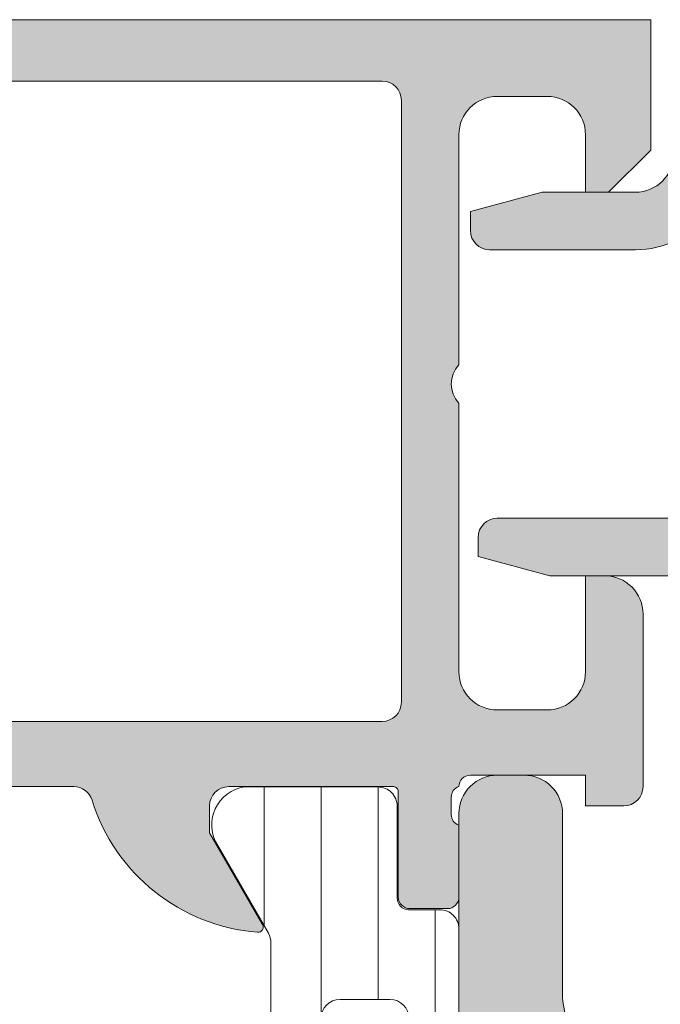
# Model space of a CAD drawing. Units: millimetres. Extents: x 1765 to 4915, y 741 to 2226.
# Drawn here: x 2148 to 2165, y 1592 to 1617 of the extents above; entities that cross this region are included whole.
import ezdxf

# ---------------------------------------------------------------- set-up
doc = ezdxf.new("R2010")
doc.units = ezdxf.units.MM
for name, color, linetype, lineweight in [('0S-Profile Aluminium', 254, 'Continuous', 0), ('0S-Profile PVC-U', 22, 'Continuous', 0), ('0S-Shading Aluminium', 252, 'Continuous', 0), ('0S-Shading PVC-U', 253, 'Continuous', 0)]:
    doc.layers.add(name, color=color, linetype=linetype, lineweight=lineweight)

# ---------------------------------------------------------------- blocks, each defined once
blk = doc.blocks.new('284031__F65C824B_8E41_4A44_854A_A0AEFC2D95F7___90B5EBB8_B611_4FDC_980F_B5E6D797B18B_')
at = {"layer": '0S-Shading PVC-U'}
h = blk.add_hatch(dxfattribs=at)
h.set_pattern_fill('ANSI31', color=256, scale=0.4680000000000001, angle=45, style=0)
h.set_pattern_definition([(90, (0, 0), (-1.485899999999999, 3e-16), [])])
edge = h.paths.add_edge_path()
edge.add_line((29.00000000023792, 51.29260840990329), (29.00002292155802, 25.45125658823252))
edge.add_arc((29.20416178718003, 25.455375387072), 0.2041804127758791, 181.1558689438519, 269.5149389341569)
edge.add_line((29.20243323428432, 25.25120229122876), (33.30243323427306, 25.25120229122876))
edge.add_ellipse((33.30243323427306, 24.75120229122882), major_axis=(0, 0.4999999999999432), ratio=1, start_angle=270, end_angle=360, ccw=False)
edge.add_line((33.802433234273, 24.75120229122882), (33.802433234273, 23.92045306784115))
edge.add_ellipse((32.80243323427291, 23.92045306784118), major_axis=(0, 1.000000000000071), ratio=1, start_angle=194.9999999990661, end_angle=270, ccw=False)
edge.add_line((33.06125227935971, 22.95452724154782), (32.30243323427306, 22.75120229122876))
edge.add_line((32.30243323427306, 22.75120229122876), (32.30243323427306, 23.75120229122877))
edge.add_line((32.30243323427306, 23.75120229122877), (30.00243323428811, 23.75120229122877))
edge.add_arc((30.00414226812572, 22.74707631855116), 1.004127427074073, 90.09751797488717, 179.7701403215255)
edge.add_line((29.00002292155802, 22.75110467439811), (29.00002292155802, 19.75122632025383))
edge.add_arc((30.0041424800059, 19.7553287754304), 1.004127938958013, 180.2340877213593, 269.9024699847303)
edge.add_line((30.00243323428558, 18.75120229122876), (32.30243323427306, 18.75120229122876))
edge.add_line((32.30243323427306, 18.75120229122876), (32.30243323427317, 19.75120229122871))
edge.add_line((32.30243323427317, 19.75120229122871), (33.06125227939552, 19.54787734086997))
edge.add_ellipse((32.80243323427315, 18.58195151458679), major_axis=(0, 0.9999999999994617), ratio=1, start_angle=270, end_angle=344.9999999988137, ccw=False)
edge.add_line((33.8024332342726, 18.58195151458733), (33.80243323427305, 17.75120229122902))
edge.add_ellipse((33.30243323427306, 17.75120229122876), major_axis=(0, 0.5), ratio=1, start_angle=180, end_angle=270, ccw=False)
edge.add_line((33.30243323427306, 17.25120229122876), (29.20243323428469, 17.25120229122876))
edge.add_arc((29.20243323428469, 17.05120229122877), 0.1999999999999886, 90, 180)
edge.add_line((29.00243323428469, 17.05120229122661), (29.00111268929476, 16.21013004610083))
edge.add_ellipse((28.50111536862897, 16.21010925689816), major_axis=(0, 0.4999973210979703), ratio=1, start_angle=180.0020240769082, end_angle=270.0023822800018, ccw=False)
edge.add_line((28.50113303193751, 15.71011193611221), (27.69079973539076, 15.71008330962971))
edge.add_arc((27.69081033343269, 15.41008330981691), 0.2999999999999968, 90.00202407691447, 180.0020752982497)
edge.add_line((27.3908103336295, 15.41007244358027), (27.39122921384228, 13.01007407424063))
edge.add_ellipse((26.89123323682728, 13.01005332437421), major_axis=(0, 0.4999959774455611), ratio=1, start_angle=180.0020872367507, end_angle=270.00237777861173, ccw=False)
edge.add_line((26.89125145125752, 12.51005734726041), (23.41470721164117, 12.50993069970389))
edge.add_ellipse((23.55698200855542, 13.4997539283803), major_axis=(0, 0.999996070924482), ratio=1, start_angle=57.27505919804571, end_angle=171.8204672459849, ccw=False)
edge.add_line((22.71570977789662, 14.0403583824748), (24.03409677568368, 16.3240629837299))
edge.add_arc((23.601075004043, 16.57404727380665), 0.5000000000000037, 330.0020786985422, 360.0018117434856)
edge.add_line((24.10107500379306, 16.57406308424987), (24.09998869139983, 50.92833079431193))
edge.add_arc((23.59998869164977, 50.92831498386865), 0.5000000000000508, 0.00181174348567, 30.00207189723146)
edge.add_line((24.0329923529018, 51.17833064206307), (22.71443992344533, 53.46193973131253))
edge.add_ellipse((23.55567298966564, 54.00260512706298), major_axis=(0, 0.9999960709244784), ratio=1, start_angle=8.183683349789476, end_angle=122.72909139772051, ccw=False)
edge.add_line((23.41332648878381, 54.99241804653365), (26.88987052002935, 54.99254469409654))
edge.add_ellipse((26.88988873445962, 54.49254871698275), major_axis=(0, 0.4999959774455875), ratio=1, start_angle=269.9941505605964, end_angle=360.0020872367539, ccw=False)
edge.add_line((27.38988470929951, 54.49249767140518), (27.38963969245171, 52.09260728859736))
edge.add_arc((27.68963969088825, 52.09257666045131), 0.2999999999999983, 179.9941504549236, 270.0020240769144)
edge.add_line((27.68965028893018, 51.7925766606385), (28.49998501583147, 51.79260528718653))
edge.add_ellipse((28.50000267914015, 51.29260796640053), major_axis=(0, 0.4999973210979807), ratio=1, start_angle=270.0000508192582, end_angle=360.0020240769245, ccw=False)
edge = h.paths.add_edge_path()
edge.add_line((27.70055130142635, 40.10119604774752), (27.70055130142632, 48.95118994053621))
edge.add_arc((27.20055129933868, 48.95118994053621), 0.5000000020876314, 0, 90)
edge.add_line((27.20055129933868, 49.45118994262384), (25.90053698081173, 49.45118994236243))
edge.add_arc((25.90053698091734, 48.95119358170581), 0.4999963606566098, 90.00000001210267, 180)
edge.add_line((25.40054062026073, 48.95119358170581), (25.40054062026073, 40.1011924065081))
edge.add_arc((25.90053698091725, 40.1011924065081), 0.4999963606565033, 180, 270)
edge.add_line((25.90053698091725, 39.60119604585162), (27.20053472658671, 39.60119604586487))
edge.add_arc((27.20055129926902, 40.10119604774752), 0.5000000021573007, 269.9981009105044, 359.9999999999999)
edge = h.paths.add_edge_path()
edge.add_line((27.70055130141594, 29.40118994304766), (27.70055130141597, 38.10119604656333))
edge.add_arc((27.20055130141597, 38.10119604656333), 0.5000000000000036, 0, 90.00000000119526)
edge.add_line((27.20055130140554, 38.60119604656333), (25.9005406202636, 38.60119604656333))
edge.add_arc((25.9005406202636, 38.1011960465633), 0.5000000000000142, 90, 180)
edge.add_line((25.4005406202636, 38.1011960465633), (25.4005406202636, 29.40118994304766))
edge.add_arc((25.9005406202636, 29.40118994304766), 0.4999999999999929, 180, 270)
edge.add_line((25.9005406202636, 28.90118994304766), (27.20055130141594, 28.90118994304766))
edge.add_arc((27.20055130141594, 29.40118994304766), 0.5, 270, 360)
edge = h.paths.add_edge_path()
edge.add_arc((25.90053698090694, 27.40119358240432), 0.4999963606565672, 90.00000001210594, 180.0004170428646)
edge.add_line((25.4005406202636, 27.40118994304765), (25.4005406202636, 18.55121130535238))
edge.add_arc((25.90055587905266, 18.55121130535238), 0.5000152587890554, 180, 270)
edge.add_line((25.90055587905266, 18.05119604656332), (27.20056656020501, 18.05119604656332))
edge.add_arc((27.20056656020501, 18.55118078777426), 0.4999847412109304, 270, 360)
edge.add_line((27.70055130141594, 18.55118078777426), (27.70055130141594, 27.40118994123469))
edge.add_arc((27.20055129932834, 27.40118994123469), 0.5000000020876172, 0, 90.00000000000324)
edge.add_line((27.20055129932831, 27.90118994332229), (25.90053698080129, 27.90118994306087))
at = {"layer": '0S-Profile Aluminium', "color": 7}
blk.add_lwpolyline([(27.20055129933868, 49.45118994262384), (25.90053698081173, 49.45118994236243)], dxfattribs=at)
for centre, radius, start, end in [((25.90053698091734, 48.95119358170581), 0.4999963606566098, 90.00000001210267, 180), ((27.20055129933868, 48.95118994053621), 0.5000000020876314, 0, 90)]:
    blk.add_arc(centre, radius, start, end, dxfattribs=at)
at = {"layer": '0S-Profile PVC-U', "color": 7}
for points in [[(23.41332648878381, 54.99241804653365), (26.88987052002935, 54.99254469409654)], [(27.38988470929951, 54.49249767140518), (27.38963969245171, 52.09260728859736)], [(24.0329923529018, 51.17833064206307), (22.71443992344533, 53.46193973131253)], [(27.68965028893018, 51.7925766606385), (28.49998501583147, 51.79260528718653)], [(29.00000000023792, 51.29260840990329), (29.00002292155802, 25.45125658823252)], [(24.10107500379306, 16.57406308424987), (24.09998869139983, 50.92833079431193)]]:
    blk.add_lwpolyline(points, dxfattribs=at)
at = {"layer": '0S-Profile PVC-U', "color": 7, "extrusion": (0, 0, -1)}
for centre, radius, start, end in [((-23.55567298966564, 54.00260512706298), 0.9999960709244784, 327.2709086022795, 81.81631665021045), ((-26.88988873445962, 54.49254871698275), 0.4999959774455876, 89.9979127632461, 180.0058494394036), ((-28.50000267914015, 51.29260796640053), 0.4999973210979808, 89.99797592307549, 179.9999491807418)]:
    blk.add_arc(centre, radius, start, end, dxfattribs=at)
at = {"layer": '0S-Profile PVC-U', "color": 7}
for centre, radius, start, end in [((27.68963969088825, 52.09257666045131), 0.2999999999999983, 179.9941504549236, 270.0020240769145), ((23.59998869164977, 50.92831498386865), 0.5000000000000508, 0.00181174348567, 30.00207189723146)]:
    blk.add_arc(centre, radius, start, end, dxfattribs=at)
blk = doc.blocks.new('345110__4AD5E22E_285D_4508_BEA5_4EDA77632DDE_')
at = {"layer": '0S-Shading Aluminium'}
h = blk.add_hatch(color=256, dxfattribs=at)
edge = h.paths.add_edge_path()
edge.add_line((1.0681105778e-06, 75), (1.0681105778e-06, 71.5999679203087))
edge.add_line((1.0681105778e-06, 71.5999679203087), (1.099976654048077, 70.49999257278978))
edge.add_line((1.099976654048077, 70.49999257278978), (1.699952239985577, 70.49999257278978))
edge.add_line((1.699952239985577, 70.49999257278978), (1.699952235565206, 72.00035606868472))
edge.add_ellipse((2.700038639261123, 72.0003560686847), major_axis=(0, 1.000086403695926), ratio=1, start_angle=360.0000000661954, end_angle=450, ccw=False)
edge.add_line((2.700038638105695, 73.00044247238064), (3.99994625942233, 73.00044247015045))
edge.add_ellipse((3.99994625942233, 72.00038766034936), major_axis=(0, 1.000054809801099), ratio=1, start_angle=270, end_angle=360, ccw=False)
edge.add_line((5.000001069223429, 72.00038766034936), (5.000001068110577, 65.99999972534715))
edge.add_ellipse((4.475161727792226, 65.49999972534715), major_axis=(0, 0.7248836686985091), ratio=1, start_angle=226.3884232636862, end_angle=313.6115767363138, ccw=False)
edge.add_line((5.000001068110577, 64.99999972534715), (5.000001069839072, 58.00005852307611))
edge.add_ellipse((3.999942270381609, 58.00005852307611), major_axis=(0, 1.000058799457451), ratio=1, start_angle=180.000000168596, end_angle=270, ccw=False)
edge.add_line((3.999942273324336, 56.99999972361867), (2.700039710554506, 56.99999972152193))
edge.add_ellipse((2.700039710554506, 58.00008719591608), major_axis=(0, 1.000087474394149), ratio=1, start_angle=90, end_angle=180, ccw=False)
edge.add_line((1.699952236160356, 58.00008719591608), (1.699952239985577, 60.49999972534714))
edge.add_line((1.699952239985577, 60.49999972534714), (1.200039710554534, 60.49999972917238))
edge.add_arc((1.200039710554534, 59.4999122547782), 1.000087474394163, 90, 180.000777112258)
edge.add_line((0.1999522362523578, 59.49989869042231), (0.2000132746536281, 54.99996983244308))
edge.add_arc((0.6999825345211832, 54.99997661371017), 0.4999692599135345, 180.0007771239829, 269.9995628678939)
edge.add_line((0.6999787200584536, 54.50000735381121), (1.700013275141827, 54.49999972534714))
edge.add_line((1.700013275141827, 54.49999972534714), (1.700013275141827, 55.29999514771043))
edge.add_line((1.700013275141827, 55.29999514771043), (4.699954054722297, 55.29999514771043))
edge.add_ellipse((4.699880574156907, 54.9999951567094), major_axis=(0, 0.3000000000000337), ratio=1, start_angle=270.02491481416894, end_angle=359.985966245616, ccw=False)
edge.add_ellipse((4.921044099250422, 54.7326050183741), major_axis=(0, 0.2788950563274023), ratio=1, start_angle=268.83541062593224, end_angle=343.58012358053446, ccw=False)
edge.add_line((5.199881545793431, 54.72693661037587), (5.199881545793431, 54.27334261037575))
edge.add_ellipse((4.921013450150268, 54.26768195089865), major_axis=(0, 0.2789255417371574), ratio=1, start_angle=196.4245945553503, end_angle=271.1628700728953, ccw=False)
edge.add_line((4.999880545793416, 54.0001386103757), (4.999880545793445, 52.12012761036718))
edge.add_arc((5.299880545793428, 52.12012761036718), 0.2999999999999971, 180, 270)
edge.add_line((5.299880545793428, 51.8201276103672), (6.27985486483621, 51.8201276103672))
edge.add_arc((6.27985486483621, 52.12012761036718), 0.2999999999999971, 270, 360)
edge.add_line((6.579854864836222, 52.12012761036718), (6.579854864836222, 54.88012925171085))
edge.add_ellipse((6.699854864836197, 54.88012925171085), major_axis=(0, 0.1199999999999948), ratio=1, start_angle=359.9999006516444, end_angle=450, ccw=False)
edge.add_line((6.699855072910906, 55.00012925171067), (10.99989274700726, 55.00012179582487))
edge.add_ellipse((10.99989188005173, 54.50013467805167), major_axis=(0, 0.4999871177739392), ratio=1, start_angle=270, end_angle=359.9999006516544, ccw=False)
edge.add_line((11.49987899782567, 54.50013467805168), (11.49987899779808, 53.80012484741746))
edge.add_line((11.49987899779808, 53.80012484741746), (10.11780838561475, 51.40630046574699))
edge.add_arc((10.23619415551164, 51.33795063410184), 0.1367000000000121, 150.0000814796091, 274.3397826725379)
edge.add_arc((9.877119094788897, 56.06955313799686), 4.88190780936921, 274.339782672537, 343.0454840365642)
edge.add_ellipse((15.02511063812292, 54.50012179565972), major_axis=(0, 0.4999999999999365), ratio=1, start_angle=360, end_angle=433.0454840365644, ccw=False)
edge.add_line((15.02511063812292, 55.00012179565964), (18.95784164032284, 55.00012179565964))
edge.add_ellipse((18.95784164032287, 54.5001217956597), major_axis=(0, 0.4999999999999574), ratio=1, start_angle=287.2895527157355, end_angle=360.00000000000324, ccw=False)
edge.add_arc((24.13588464154341, 56.1118668983077), 4.923085062803213, 197.2895527157353, 265.5272736079397)
edge.add_arc((23.76262060419418, 51.34005844365997), 0.1367000000000061, 265.5272736079308, 389.9999185203857)
edge.add_line((23.88100637409107, 51.40840827530512), (22.50015270232688, 53.80012484741746))
edge.add_line((22.50015270232688, 53.80012484741746), (22.50015270229929, 54.50013467805167))
edge.add_ellipse((23.00013982007323, 54.50013467805167), major_axis=(0, 0.4999871177739337), ratio=1, start_angle=360.0000993483456, end_angle=450, ccw=False)
edge.add_line((23.0001389531177, 55.00012179582485), (27.30017662719812, 55.00012925171069))
edge.add_ellipse((27.30017683527279, 54.88012925171086), major_axis=(0, 0.1200000000000002), ratio=1, start_angle=270, end_angle=360.0000993483421, ccw=False)
edge.add_line((27.4201768352728, 54.88012925171086), (27.4201768352728, 52.1201276103279))
edge.add_arc((27.72017683527278, 52.1201276103279), 0.2999999999999936, 180, 270)
edge.add_line((27.72017683527278, 51.8201276103279), (28.70015115431559, 51.8201276103279))
edge.add_arc((28.70015115431559, 52.1201276103279), 0.2999999999999971, 270, 360)
edge.add_line((29.00015115431557, 52.1201276103279), (29.00015115431557, 54.00013861033642))
edge.add_ellipse((29.07901824995875, 54.26768195085936), major_axis=(0, 0.2789255417371511), ratio=1, start_angle=88.83712992710753, end_angle=163.5754054446433, ccw=False)
edge.add_line((28.80015015431559, 54.27334261033644), (28.80015015431559, 54.72693661033646))
edge.add_ellipse((29.0789876008586, 54.73260501833462), major_axis=(0, 0.278895056327405), ratio=1, start_angle=16.41987641949521, end_angle=91.16458937405338, ccw=False)
edge.add_ellipse((29.30015112597962, 54.99999515668176), major_axis=(0, 0.3000000000276625), ratio=1, start_angle=360.01403375659197, end_angle=449.97508518809843, ccw=False)
edge.add_line((29.30007764540267, 55.29999514771043), (32.30001830577385, 55.29999514771043))
edge.add_line((32.30001830577385, 55.29999514771043), (32.30001830577385, 54.49999972534714))
edge.add_line((32.30001830577385, 54.49999972534714), (33.30005286085725, 54.50000735381118))
edge.add_arc((33.30004904639448, 54.99997661371017), 0.4999692599135264, 270.0004371321092, 359.999222811299)
edge.add_line((33.80001830626205, 54.99996983187603), (33.80007934466332, 59.49989869022372))
edge.add_arc((32.79999187036117, 59.49991225477822), 1.000087474394153, 359.9992228764861, 450.0000000000016)
edge.add_line((32.79999187036114, 60.49999972917237), (32.3000793409301, 60.49999972534714))
edge.add_line((32.3000793409301, 60.49999972534714), (32.30007934474893, 58.00008712280979))
edge.add_ellipse((31.29999194345703, 58.00008712280979), major_axis=(0, 1.000087401291885), ratio=1, start_angle=180.0000000761818, end_angle=270, ccw=False)
edge.add_line((31.29999194478677, 56.9999997215179), (30.00008942974336, 56.99999972361865))
edge.add_ellipse((30.00008942974336, 58.00005852307611), major_axis=(0, 1.000058799457463), ratio=1, start_angle=90, end_angle=180, ccw=False)
edge.add_line((29.00003063028589, 58.00005852307611), (29.00003063201438, 64.99999972534715))
edge.add_ellipse((29.52486997233274, 65.49999972534715), major_axis=(0, 0.7248836686985065), ratio=1, start_angle=46.38842326368621, end_angle=133.6115767363138, ccw=False)
edge.add_line((29.00003063201438, 65.99999972534715), (29.00003063090153, 72.00038766034935))
edge.add_ellipse((30.00008544070264, 72.00038766034936), major_axis=(0, 1.000054809801106), ratio=1, start_angle=360.000000164669, end_angle=450, ccw=False)
edge.add_line((30.00008543782846, 73.00044247015045), (31.29999301452375, 73.00044247238465))
edge.add_ellipse((31.29999301452375, 72.00035614156478), major_axis=(0, 1.000086330819868), ratio=1, start_angle=270, end_angle=360, ccw=False)
edge.add_line((32.30007934534363, 72.00035614156477), (32.3000793409301, 70.49999257278978))
edge.add_line((32.3000793409301, 70.49999257278978), (32.9000549268676, 70.49999257278978))
edge.add_line((32.9000549268676, 70.49999257278978), (34.00003051757813, 71.5999679203087))
edge.add_line((34.00003051757813, 71.5999679203087), (34, 75))
edge.add_line((34, 75), (1.068110577762127e-06, 75))
edge = h.paths.add_edge_path()
edge.add_ellipse((7.000017160418622, 72.89999111938249), major_axis=(0, 0.5000027408751323), ratio=1, start_angle=360.0000000000228, end_angle=449.99968592151924, ccw=False)
edge.add_line((7.000017160418423, 73.39999386025762), (27.00001263235771, 73.39999386025761))
edge.add_ellipse((27.00001263235771, 72.89999111938249), major_axis=(0, 0.500002740875118), ratio=1, start_angle=270, end_angle=360, ccw=False)
edge.add_line((27.50001537323283, 72.89999111938249), (27.50001537323283, 57.1999994144567))
edge.add_ellipse((27.00001263235771, 57.19999941445696), major_axis=(0, 0.500002740875118), ratio=1, start_angle=180.0000000000033, end_angle=270, ccw=False)
edge.add_line((27.00001263235774, 56.69999667358183), (7.000017160418423, 56.69999667358183))
edge.add_ellipse((7.000017160418622, 57.19999941445694), major_axis=(0, 0.5000027408751109), ratio=1, start_angle=90, end_angle=179.9999999999771, ccw=False)
edge.add_line((6.500014419543503, 57.19999941445696), (6.500014419551007, 72.89999386025009))
at = {"layer": '0S-Profile Aluminium', "color": 7}
for points in [[(1.0681105778e-06, 75), (1.0681105778e-06, 71.5999679203087), (1.099976654048077, 70.49999257278978), (1.699952239985577, 70.49999257278978), (1.699952235565206, 72.00035606868472)], [(32.30007934534363, 72.00035614156477), (32.3000793409301, 70.49999257278978), (32.9000549268676, 70.49999257278978), (34.00003051757813, 71.5999679203087), (34, 75), (1.0681105778e-06, 75)], [(7.000017160418423, 73.39999386025762), (27.00001263235771, 73.39999386025761)], [(2.700038638105695, 73.00044247238064), (3.99994625942233, 73.00044247015045)], [(30.00008543782846, 73.00044247015045), (31.29999301452375, 73.00044247238465)], [(6.500014419543503, 57.19999941445696), (6.500014419551007, 72.89999386025009)], [(27.50001537323283, 72.89999111938249), (27.50001537323283, 57.1999994144567)], [(5.000001069223429, 72.00038766034936), (5.000001068110577, 65.99999972534715)], [(29.00003063201438, 65.99999972534715), (29.00003063090153, 72.00038766034935)], [(5.000001068110577, 64.99999972534715), (5.000001069839072, 58.00005852307611)], [(29.00003063028589, 58.00005852307611), (29.00003063201438, 64.99999972534715)], [(1.699952236160356, 58.00008719591608), (1.699952239985577, 60.49999972534714), (1.200039710554534, 60.49999972917238)], [(32.79999187036114, 60.49999972917237), (32.3000793409301, 60.49999972534714), (32.30007934474893, 58.00008712280979)], [(0.1999522362523578, 59.49989869042231), (0.2000132746536281, 54.99996983244308)], [(33.80001830626205, 54.99996983187603), (33.80007934466332, 59.49989869022372)], [(3.999942273324336, 56.99999972361867), (2.700039710554506, 56.99999972152193)], [(31.29999194478677, 56.9999997215179), (30.00008942974336, 56.99999972361865)], [(27.00001263235774, 56.69999667358183), (7.000017160418423, 56.69999667358183)], [(0.6999787200584536, 54.50000735381121), (1.700013275141827, 54.49999972534714), (1.700013275141827, 55.29999514771043), (4.699954054722297, 55.29999514771043)], [(29.30007764540267, 55.29999514771043), (32.30001830577385, 55.29999514771043), (32.30001830577385, 54.49999972534714), (33.30005286085725, 54.50000735381118)], [(6.699855072910906, 55.00012925171067), (10.99989274700726, 55.00012179582487)], [(15.02511063812292, 55.00012179565964), (18.95784164032284, 55.00012179565964)], [(23.0001389531177, 55.00012179582485), (27.30017662719812, 55.00012925171069)], [(5.199881545793431, 54.72693661037587), (5.199881545793431, 54.27334261037575)], [(6.579854864836222, 52.12012761036718), (6.579854864836222, 54.88012925171085)], [(27.4201768352728, 54.88012925171086), (27.4201768352728, 52.1201276103279)], [(28.80015015431559, 54.27334261033644), (28.80015015431559, 54.72693661033646)], [(11.49987899782567, 54.50013467805168), (11.49987899779808, 53.80012484741746), (10.11780838561475, 51.40630046574699)], [(23.88100637409107, 51.40840827530512), (22.50015270232688, 53.80012484741746), (22.50015270229929, 54.50013467805167)], [(4.999880545793416, 54.0001386103757), (4.999880545793445, 52.12012761036718)], [(29.00015115431557, 52.1201276103279), (29.00015115431557, 54.00013861033642)], [(5.299880545793428, 51.8201276103672), (6.27985486483621, 51.8201276103672)], [(27.72017683527278, 51.8201276103279), (28.70015115431559, 51.8201276103279)]]:
    blk.add_lwpolyline(points, dxfattribs=at)
at = {"layer": '0S-Profile Aluminium', "color": 7, "extrusion": (0, 0, -1)}
for centre, radius, start, end in [((-7.000017160418622, 72.89999111938249), 0.5000027408751323, 0.0003140784807261, 89.9999999999772), ((-27.00001263235771, 72.89999111938249), 0.500002740875118, 90, 180), ((-2.700038639261123, 72.0003560686847), 1.000086403695926, 0, 89.99999993380459), ((-3.99994625942233, 72.00038766034936), 1.000054809801099, 90, 180), ((-30.00008544070264, 72.00038766034936), 1.000054809801106, 0, 89.99999983533104), ((-31.29999301452375, 72.00035614156478), 1.000086330819868, 90, 180), ((-4.475161727792226, 65.49999972534715), 0.7248836686985091, 136.3884232636862, 223.6115767363138), ((-29.52486997233274, 65.49999972534715), 0.7248836686985065, 316.3884232636862, 43.61157673631379), ((-2.700039710554506, 58.00008719591608), 1.000087474394149, 270, 0), ((-3.999942270381609, 58.00005852307611), 1.000058799457451, 180, 269.9999998314041), ((-30.00008942974336, 58.00005852307611), 1.000058799457463, 270, 0), ((-31.29999194345703, 58.00008712280979), 1.000087401291885, 180, 269.9999999238183), ((-7.000017160418622, 57.19999941445694), 0.5000027408751109, 270.0000000000228, 0), ((-27.00001263235771, 57.19999941445696), 0.500002740875118, 180, 269.9999999999968), ((-4.699880574156907, 54.9999951567094), 0.3000000000000337, 90.01403375438404, 179.975085185831), ((-29.30015112597962, 54.99999515668176), 0.3000000000276625, 0.0249148119015438, 89.98596624340797), ((-4.921044099250422, 54.7326050183741), 0.2788950563274023, 106.4198764194655, 181.1645893740678), ((-6.699854864836197, 54.88012925171085), 0.1199999999999948, 0, 90.00009934835562), ((-10.99989188005173, 54.50013467805167), 0.4999871177739393, 90.00009934834559, 180), ((-15.02511063812292, 54.50012179565972), 0.4999999999999365, 16.95451596343562, 90), ((-18.95784164032287, 54.5001217956597), 0.4999999999999574, 89.99999999999673, 162.7104472842645), ((-23.00013982007323, 54.50013467805167), 0.4999871177739337, 0, 89.99990065165441), ((-27.30017683527279, 54.88012925171086), 0.1200000000000002, 89.99990065165794, 180), ((-29.0789876008586, 54.73260501833462), 0.278895056327405, 358.8354106259467, 73.5801235805048), ((-4.921013450150268, 54.26768195089865), 0.2789255417371574, 178.8371299271046, 253.5754054446498), ((-29.07901824995875, 54.26768195085936), 0.2789255417371511, 286.4245945553567, 1.162870072892493)]:
    blk.add_arc(centre, radius, start, end, dxfattribs=at)
at = {"layer": '0S-Profile Aluminium', "color": 7}
for centre, radius, start, end in [((1.200039710554534, 59.4999122547782), 1.000087474394163, 90, 180.000777112258), ((32.79999187036117, 59.49991225477822), 1.000087474394153, 359.9992228764861, 90.00000000000159), ((0.6999825345211832, 54.99997661371017), 0.4999692599135345, 180.0007771239829, 269.999562867894), ((33.30004904639448, 54.99997661371017), 0.4999692599135264, 270.0004371321092, 359.9992228112989), ((9.877119094788897, 56.06955313799686), 4.88190780936921, 274.339782672537, 343.0454840365641), ((24.13588464154341, 56.1118668983077), 4.923085062803213, 197.2895527157353, 265.5272736079397), ((5.299880545793428, 52.12012761036718), 0.2999999999999971, 180, 270), ((6.27985486483621, 52.12012761036718), 0.2999999999999971, 270, 0), ((27.72017683527278, 52.1201276103279), 0.2999999999999936, 180, 270), ((28.70015115431559, 52.1201276103279), 0.2999999999999971, 270, 0), ((10.23619415551164, 51.33795063410184), 0.1367000000000121, 150.0000814796091, 274.3397826725379), ((23.76262060419418, 51.34005844365997), 0.1367000000000061, 265.5272736079308, 29.99991852038569)]:
    blk.add_arc(centre, radius, start, end, dxfattribs=at)
blk = doc.blocks.new('366260__8C518B52_B441_4A22_8355_5E37093D0E50_')
at = {"layer": '0S-Profile Aluminium', "color": 7, "true_color": 0xffffff}
blk.add_blockref('345110__4AD5E22E_285D_4508_BEA5_4EDA77632DDE_', (0, 0), dxfattribs=at)
at = {"layer": '0S-Profile PVC-U', "color": 7, "true_color": 0xffffff}
blk.add_blockref('284031__F65C824B_8E41_4A44_854A_A0AEFC2D95F7___90B5EBB8_B611_4FDC_980F_B5E6D797B18B_', (0, 0), dxfattribs=at)
blk = doc.blocks.new('246227__68F16FEA_14BC_482A_B0E5_9D7B8606EC01_')
at = {"layer": '0S-Shading PVC-U'}
h = blk.add_hatch(color=256, dxfattribs=at)
edge = h.paths.add_edge_path()
edge.add_line((-0.2988359902934974, -27.40000457763645), (17.50092497834484, -27.40000457763656))
edge.add_arc((17.50092497834481, -26.40000457763664), 0.9999999999999218, 270.0000000000017, 360.0015248794089)
edge.add_line((18.50092497799059, -26.39997796347027), (18.50088505851093, -24.90004449888696))
edge.add_ellipse((20.00103347826053, -24.90000457368646), major_axis=(0, 1.500148420280884), ratio=1, start_angle=-89.99997972399922, end_angle=90.0015248794088, ccw=False)
edge.add_line((21.50118189854132, -24.90000404280947), (21.50117009463352, -58.20000475329005))
edge.add_ellipse((21.00117009463364, -58.20000457763669), major_axis=(0, 0.4999999999999279), ratio=1, start_angle=180, end_angle=269.99997986831437, ccw=False)
edge.add_line((21.00117009463364, -58.70000457763663), (8.962312335963617, -58.70000457763629))
edge.add_line((8.962312335963617, -58.70000457763629), (5.498210720826052, -60.70000457763639))
edge.add_line((5.498210720826052, -60.70000457763639), (-3.4985439752177, -60.70000457763663))
edge.add_line((-3.4985439752177, -60.70000457763663), (-3.498543975217757, -61.20000457763663))
edge.add_ellipse((-3.998543975218012, -61.20000457763661), major_axis=(0, 0.5000000000002452), ratio=1, start_angle=180, end_angle=270, ccw=False)
edge.add_line((-3.998543975218012, -61.70000457763683), (-4.498543975217643, -61.70000457763653))
edge.add_ellipse((-4.4985439752177, -61.20000457763649), major_axis=(0, 0.5000000000000285), ratio=1, start_angle=90, end_angle=180.0000000000065, ccw=False)
edge.add_line((-4.9985439752177, -61.20000457763649), (-4.998543975217643, -58.20000457763626))
edge.add_ellipse((-4.49854397521787, -58.20000457763653), major_axis=(0, 0.4999999999997833), ratio=1, start_angle=360, end_angle=450, ccw=False)
edge.add_line((-4.49854397521787, -57.70000457763675), (3.501172011430668, -57.70000457763675))
edge.add_arc((3.501172011430668, -57.20000457763638), 0.5000000000003482, 270, 360.0000426374251)
edge.add_line((4.001172011430895, -57.20000420555463), (4.001174690858789, -55.80000457763649))
edge.add_arc((3.501397550169343, -55.79978171486715), 0.4997771903793838, 359.9744504215903, 450.0264238359857)
edge.add_line((3.50116706146403, -55.30000457763648), (-2.098549125057957, -55.30001983642565))
edge.add_ellipse((-2.551840783452689, -55.11566952313287), major_axis=(0, 0.4893448329975622), ratio=1, start_angle=133.6683482810133, end_angle=247.8687936711429, ccw=False)
edge.add_line((-2.905807731016039, -55.45355377197276), (-3.652374503477091, -54.65355072021518))
edge.add_ellipse((-3.299991902824643, -54.29950377659702), major_axis=(0, 0.4995225075288865), ratio=1, start_angle=0.5535025120590831, end_angle=135.1349881979505, ccw=False)
edge.add_line((-3.304817435606167, -53.80000457763739), (3.501167061463974, -53.80000457763704))
edge.add_arc((3.501420454118374, -53.30025033697214), 0.4997543049043142, 269.9709490640974, 360.0299251800793)
edge.add_line((4.001174690858732, -53.29998931884803), (4.001155841909366, -49.10000233368473))
edge.add_arc((3.501155841914396, -49.10000457763653), 0.4999999999999869, 0.0002571375732093, 90)
edge.add_line((3.501155841914396, -48.60000457763655), (-3.298852698910907, -48.60000457763644))
edge.add_ellipse((-3.298852698910906, -48.1000045776364), major_axis=(0, 0.5000000000000498), ratio=1, start_angle=47.16399670678459, end_angle=180, ccw=False)
edge.add_line((-3.665504086439653, -47.76005346346955), (-2.923761655935067, -46.96005346346985))
edge.add_ellipse((-2.55711026840683, -47.3000045776362), major_axis=(0, 0.4999999999993493), ratio=1, start_angle=293.57817847817853, end_angle=407.1639967067854, ccw=False)
edge.add_line((-2.098852698911741, -47.10000457763664), (3.501159432070012, -47.10000457763665))
edge.add_arc((3.501159432070012, -46.60000457763675), 0.4999999999999219, 270, 360)
edge.add_line((4.001159432069954, -46.60000457763675), (4.001159432069954, -44.90000457763639))
edge.add_arc((3.501159432070068, -44.90000457763651), 0.4999999999998899, 0, 90)
edge.add_line((3.501159432070068, -44.40000457763662), (-2.098852698911429, -44.40000457763708))
edge.add_ellipse((-2.557110268406631, -44.20000457763731), major_axis=(0, 0.4999999999995583), ratio=1, start_angle=132.8360032931903, end_angle=246.42182152180578, ccw=False)
edge.add_line((-2.92376165593518, -44.53995569180366), (-3.665504086439596, -43.7399556918036))
edge.add_ellipse((-3.298852698910906, -43.40000457763688), major_axis=(0, 0.4999999999999209), ratio=1, start_angle=0, end_angle=132.8360032932102, ccw=False)
edge.add_line((-3.298852698910906, -42.90000457763693), (3.501155841914311, -42.90000457763707))
edge.add_arc((3.501155841914197, -42.40000457763686), 0.5000000000001849, 270.000000000013, 359.9997428624268)
edge.add_line((4.001155841909366, -42.40000682158552), (4.001159432070011, -30.90000457763645))
edge.add_arc((3.501159432070068, -30.90000457763637), 0.4999999999999148, 0, 90)
edge.add_line((3.501159432070068, -30.40000457763645), (-3.998823972125563, -30.40000457763702))
edge.add_ellipse((-3.998823972125734, -29.40000457763682), major_axis=(0, 1.000000000000188), ratio=1, start_angle=90.00010929636608, end_angle=180.0000000000098, ccw=False)
edge.add_line((-4.998823972124085, -29.40000648521827), (-4.998840567930215, -20.70000457763683))
edge.add_ellipse((-3.999365594508276, -20.69947954293097), major_axis=(0, 0.9994751113250542), ratio=1, start_angle=-0.03097232980832132, end_angle=90.03009807227141, ccw=False)
edge.add_line((-3.998825309141039, -19.70000457763672), (-3.298835990293667, -19.70000457763672))
edge.add_ellipse((-3.298265570783001, -20.69943415812614), major_axis=(0, 0.9994297432714692), ratio=1, start_angle=269.96729871958496, end_angle=360.03270128041265, ccw=False)
edge.add_line((-2.298835990293554, -20.70000457763685), (-2.298835990293554, -25.40000457763645))
edge.add_arc((-0.2988359902935542, -25.40000457763644), 2.000000000000007, 180, 270.0000000000017)
edge = h.paths.add_edge_path()
edge.add_line((5.500912015442423, -30.90000457763713), (5.500912015442481, -37.40000457763668))
edge.add_arc((6.000912015442423, -37.40000457763647), 0.4999999999999681, 180, 270)
edge.add_line((6.000912015442423, -37.90000457763645), (18.00091964483695, -37.90000457763668))
edge.add_arc((18.00091964483701, -37.40000457763668), 0.5, 269.9999999999935, 360.0000000000001)
edge.add_line((18.50091964483701, -37.40000457763668), (18.50091964483701, -30.90000457763645))
edge.add_arc((18.00091964483704, -30.90000457763662), 0.4999999999999574, 0, 90)
edge.add_line((18.00091964483704, -30.40000457763668), (6.000912015442537, -30.40000457763668))
edge.add_arc((6.000912015442679, -30.90000457763695), 0.5000000000002772, 90.00000000001629, 180)
edge = h.paths.add_edge_path()
edge.add_line((6.001171203132144, -46.90001220703121), (18.00117120313226, -46.9000122070311))
edge.add_arc((18.00144980498248, -46.40029080888149), 0.4997214758118619, 269.9680567840645, 360.0319432159634)
edge.add_line((18.50117120313209, -46.400012207031), (18.50091964483701, -39.90001220703087))
edge.add_arc((18.00117786194266, -39.89975398992545), 0.4997418496048606, 359.9703952130334, 450.0296047869921)
edge.add_line((18.00091964483704, -39.4000122070311), (6.000912560399028, -39.39999694823396))
edge.add_arc((6.000912015442423, -39.89999694823359), 0.4999999999999418, 89.99993755257289, 180)
edge.add_line((5.500912015442481, -39.89999694823359), (5.500934691901675, -46.39976806268069))
edge.add_arc((6.000906463732349, -46.40004043110269), 0.49997184601942, 179.9687871188182, 270.0303386102813)
edge = h.paths.add_edge_path()
edge.add_arc((6.001004731934301, -48.89984573843142), 0.499841188516338, 89.98091774456483, 180.0199564996278)
edge.add_line((5.501163573737726, -48.90001983642566), (5.500934691901847, -55.19976043328597))
edge.add_arc((6.00090646373252, -55.20003280170788), 0.4999718460194199, 179.9687871188299, 270.0303386102878)
edge.add_line((6.001171203132372, -55.70000457763639), (18.00117120313243, -55.70000457763639))
edge.add_arc((18.00144980498297, -55.20028317948707), 0.499721475811599, 269.9680567840287, 360.0319432159519)
edge.add_line((18.50117120313231, -55.20000457763669), (18.50117120313231, -48.90001983642562))
edge.add_arc((18.00142942023768, -48.89976161932025), 0.4997418496051482, 359.9703952130334, 450.0296047869921)
edge.add_line((18.00117120313206, -48.40001983642562), (6.001171203132373, -48.40000457763654))
at = {"layer": '0S-Profile PVC-U', "color": 7}
for points in [[(-3.998825309141039, -19.70000457763672), (-3.298835990293667, -19.70000457763672)], [(-4.998823972124085, -29.40000648521827), (-4.998840567930215, -20.70000457763683)], [(-2.298835990293554, -20.70000457763685), (-2.298835990293554, -25.40000457763645)]]:
    blk.add_lwpolyline(points, dxfattribs=at)
at = {"layer": '0S-Profile PVC-U', "color": 7, "extrusion": (0, 0, -1)}
for centre, radius, start, end in [((3.999365594508276, -20.69947954293097), 0.9994751113250542, 359.9699019277286, 90.03097232980811), ((3.298265570783001, -20.69943415812614), 0.9994297432714692, 89.96729871958736, 180.0327012804151)]:
    blk.add_arc(centre, radius, start, end, dxfattribs=at)
at = {"layer": '0S-Profile PVC-U', "color": 7}
blk.add_arc((-0.2988359902935542, -25.40000457763644), 2.000000000000007, 180, 270.0000000000017, dxfattribs=at)
blk = doc.blocks.new('246227__66AD780B_1AE6_40DE_A16D_87CE4E03DC0D_')
at = {"layer": '0S-Profile PVC-U', "color": 7, "true_color": 0xffffff}
blk.add_blockref('246227__68F16FEA_14BC_482A_B0E5_9D7B8606EC01_', (0, 0), dxfattribs=at)
blk = doc.blocks.new('365970__32CE4D7C_A4DF_4E51_A167_12B21017C1B1_')
at = {"layer": '0S-Shading Aluminium'}
h = blk.add_hatch(color=256, dxfattribs=at)
edge = h.paths.add_edge_path()
edge.add_line((0.6000660805403584, -2.500003051757815), (0.6000534842918058, -3.500021177867566))
edge.add_ellipse((-0.3999465156530562, -3.500010681152318), major_axis=(0, 0.99999999999997), ratio=1, start_angle=180, end_angle=269.9993985826692, ccw=False)
edge.add_line((-0.3999465156530562, -4.500010681152289), (-2.833920734627184, -4.500010681152347))
edge.add_line((-2.833920734627184, -4.500010681152347), (-4.699946138411775, -5.000010681152417))
edge.add_line((-4.699946138411775, -5.000010681152417), (-4.699946138411775, -5.500010681152389))
edge.add_arc((-4.199946138411774, -5.500010681152375), 0.4999999999999965, 180, 270)
edge.add_line((-4.199946138411774, -6.000010681152375), (-0.3999465156529993, -6.000010681152289))
edge.add_arc((-0.3999465156529993, -3.500010681152332), 2.499999999999946, 270, 321.6836649560858)
edge.add_ellipse((3.523051681614816, -6.600024414062758), major_axis=(0, 2.500000000000034), ratio=1, start_angle=360.0000000000039, end_angle=411.68366495608717, ccw=False)
edge.add_line((3.523051681614646, -4.10002441406273), (11.68019015727705, -4.100024414062444))
edge.add_ellipse((11.68019015727705, -4.600024414062445), major_axis=(0, 0.5000000000000071), ratio=1, start_angle=225, end_angle=360, ccw=False)
edge.add_line((12.03374354787033, -4.953577804655722), (9.546502609972123, -7.440818742554071))
edge.add_arc((9.900056000565373, -7.794372133147318), 0.4999999999999676, 135, 180)
edge.add_line((9.4000560005654, -7.794372133147318), (9.4000560005654, -12.60563397036874))
edge.add_arc((9.900056000565314, -12.60563397036873), 0.4999999999999166, 180, 225.0000000000035)
edge.add_line((9.546502609972123, -12.95918736096196), (12.05360439115853, -15.46628914214831))
edge.add_ellipse((11.70005100056522, -15.81984253274167), major_axis=(0, 0.5000000000000894), ratio=1, start_angle=270, end_angle=315.0000000000046, ccw=False)
edge.add_line((12.20005100056531, -15.81984253274167), (12.20005100056525, -19.60000915527355))
edge.add_ellipse((11.70005100056525, -19.60000915527354), major_axis=(0, 0.5000000000000107), ratio=1, start_angle=180, end_angle=270, ccw=False)
edge.add_line((11.70005100056525, -20.10000915527355), (5.616218124318408, -20.10000915527355))
edge.add_ellipse((5.616218124318408, -19.60000915527357), major_axis=(0, 0.4999999999999858), ratio=1, start_angle=62.3945083380637, end_angle=180, ccw=False)
edge.add_arc((1.850041654556918, -17.63064001806078), 3.749999999999007, 332.3945083380709, 446.6275528927269)
edge.add_ellipse((2.100053533628255, -13.38800003094007), major_axis=(0, 0.5000000000001075), ratio=1, start_angle=90, end_angle=176.6275528927177, ccw=False)
edge.add_line((1.600053533628141, -13.38800003094007), (1.600053529132338, -12.9999995080732))
edge.add_line((1.600053529132338, -12.9999995080732), (-3.999946138411786, -12.9999995080734))
edge.add_arc((-3.999946138411786, -13.49999950807339), 0.4999999999999858, 90, 180)
edge.add_line((-4.499946138411786, -13.4999995080734), (-4.499946138411786, -13.99999807977642))
edge.add_line((-4.499946138411786, -13.99999807977642), (-2.633904875360457, -14.5000023292542))
edge.add_line((-2.633904875360457, -14.5000023292542), (0.4998475697673541, -14.50000802374292))
edge.add_ellipse((0.4998464134369272, -15.0000080237416), major_axis=(0, 0.5000000000000119), ratio=1, start_angle=270.00004654436907, end_angle=359.99986749429365, ccw=False)
edge.add_line((0.9998464134367566, -15.00000761756534), (0.9998461953253184, -15.26849128599947))
edge.add_arc((1.199846195324653, -15.26849144847602), 0.1999999999994009, 179.9999534556309, 285.3898843959063)
edge.add_ellipse((1.850041654556889, -17.63064001806017), major_axis=(0, 2.249999999999511), ratio=1, start_angle=164.6107918960706, end_angle=375.38988439577764, ccw=False)
edge.add_arc((1.199874077036753, -19.99279626207523), 0.2000000000000096, 74.61079189605184, 179.9999778347469)
edge.add_line((0.9998740770367646, -19.9927961847039), (0.9998745440677794, -21.20000019343498))
edge.add_arc((1.499874544067807, -21.19999999999993), 0.500000000000073, 180.000022165253, 270.0000000000033)
edge.add_line((1.499874544067836, -21.7), (18.1000530986488, -21.7))
edge.add_arc((18.10004236869344, -21.19998927004463), 0.500010730070507, 270.0012295359274, 359.9987704642714)
edge.add_line((18.6000530986488, -21.19999999999826), (18.60005309864877, -17.50000305175784))
edge.add_arc((17.60002010981824, -17.50003604058835), 1.000032989374653, 0.0018900581739285, 89.99810994159131)
edge.add_line((17.60005309864877, -16.50000305175781), (17.10005309864877, -16.50000305175781))
edge.add_line((17.10005309864877, -16.50000305175781), (17.10005309864877, -19.10000915527344))
edge.add_ellipse((16.10005514582391, -19.10001120244706), major_axis=(0, 0.999997952826969), ratio=1, start_angle=179.9999373468862, end_angle=270.00011729370925, ccw=False)
edge.add_line((16.10005405232303, -20.10000915527344), (14.80005100056522, -20.10000915527355))
edge.add_ellipse((14.80005100056519, -19.10000915527358), major_axis=(0, 0.9999999999999716), ratio=1, start_angle=90, end_angle=180.0000000000016, ccw=False)
edge.add_line((13.80005100056522, -19.10000915527358), (13.80005100056527, -14.94999405175811))
edge.add_line((13.80005100056527, -14.94999405175811), (11.00005600056519, -12.14999905175803))
edge.add_line((11.00005600056519, -12.14999905175803), (11.00005600056542, -10.70000305175797))
edge.add_ellipse((11.52500264616074, -10.20000305175803), major_axis=(0, 0.7249613649855576), ratio=1, start_angle=46.39427292254612, end_angle=133.6057270774539, ccw=False)
edge.add_line((11.00005600056542, -9.700003051758088), (11.00005600056542, -8.250007051757692))
edge.add_line((11.00005600056542, -8.250007051757692), (13.80005100056527, -5.450012051757752))
edge.add_line((13.80005100056527, -5.450012051757752), (13.80005100056522, -5.100024414062502))
edge.add_ellipse((14.80005100056527, -5.100024414062531), major_axis=(0, 1.000000000000035), ratio=1, start_angle=360, end_angle=450, ccw=False)
edge.add_line((14.80005100056527, -4.100024414062502), (16.10003879353397, -4.100024414062502))
edge.add_ellipse((16.10004930866134, -5.100012945271359), major_axis=(0, 0.9999885312641374), ratio=1, start_angle=269.99934287876033, end_angle=360.00060247932913, ccw=False)
edge.add_line((17.10003783985971, -5.100024414069039), (17.10003783985971, -6.500003051757814))
edge.add_line((17.10003783985971, -6.500003051757814), (17.70004394337533, -6.500003051757842))
edge.add_line((17.70004394337533, -6.500003051757842), (18.80005004689096, -5.399966430664064))
edge.add_line((18.80005004689096, -5.399966430664064), (18.80005004689096, -3.000003051757815))
edge.add_arc((18.30006548354763, -2.999987615101147), 0.4999845635816302, 359.9982310347787, 450.0017689651668)
edge.add_line((18.30005004689096, -2.500003051757815), (0.6000660805403584, -2.500003051757815))
at = {"layer": '0S-Profile Aluminium', "color": 7}
for points in [[(0.6000660805403584, -2.500003051757815), (0.6000534842918058, -3.500021177867566)], [(18.30005004689096, -2.500003051757815), (0.6000660805403584, -2.500003051757815)], [(17.10003783985971, -5.100024414069039), (17.10003783985971, -6.500003051757814), (17.70004394337533, -6.500003051757842), (18.80005004689096, -5.399966430664064), (18.80005004689096, -3.000003051757815)], [(3.523051681614646, -4.10002441406273), (11.68019015727705, -4.100024414062444)], [(14.80005100056527, -4.100024414062502), (16.10003879353397, -4.100024414062502)], [(-0.3999465156530562, -4.500010681152289), (-2.833920734627184, -4.500010681152347), (-4.699946138411775, -5.000010681152417), (-4.699946138411775, -5.500010681152389)], [(12.03374354787033, -4.953577804655722), (9.546502609972123, -7.440818742554071)], [(11.00005600056542, -9.700003051758088), (11.00005600056542, -8.250007051757692), (13.80005100056527, -5.450012051757752), (13.80005100056522, -5.100024414062502)], [(-4.199946138411774, -6.000010681152375), (-0.3999465156529993, -6.000010681152289)], [(9.4000560005654, -7.794372133147318), (9.4000560005654, -12.60563397036874)], [(13.80005100056522, -19.10000915527358), (13.80005100056527, -14.94999405175811), (11.00005600056519, -12.14999905175803), (11.00005600056542, -10.70000305175797)], [(1.600053533628141, -13.38800003094007), (1.600053529132338, -12.9999995080732), (-3.999946138411786, -12.9999995080734)], [(9.546502609972123, -12.95918736096196), (12.05360439115853, -15.46628914214831)], [(-4.499946138411786, -13.4999995080734), (-4.499946138411786, -13.99999807977642), (-2.633904875360457, -14.5000023292542), (0.4998475697673542, -14.50000802374292)], [(0.9998464134367566, -15.00000761756534), (0.9998461953253184, -15.26849128599947)], [(12.20005100056531, -15.81984253274167), (12.20005100056525, -19.60000915527355)], [(17.60005309864877, -16.50000305175781), (17.10005309864877, -16.50000305175781), (17.10005309864877, -19.10000915527344)], [(18.6000530986488, -21.19999999999826), (18.60005309864877, -17.50000305175784)], [(0.9998740770367646, -19.9927961847039), (0.9998745440677794, -21.20000019343498)], [(11.70005100056525, -20.10000915527355), (5.616218124318408, -20.10000915527355)], [(16.10005405232303, -20.10000915527344), (14.80005100056522, -20.10000915527355)], [(1.499874544067836, -21.7), (18.1000530986488, -21.7)]]:
    blk.add_lwpolyline(points, dxfattribs=at)
for centre, radius, start, end in [((18.30006548354763, -2.999987615101147), 0.4999845635816302, 359.9982310347787, 90.00176896516695), ((-0.3999465156529993, -3.500010681152332), 2.499999999999946, 270, 321.6836649560858), ((-4.199946138411774, -5.500010681152375), 0.4999999999999965, 180, 270), ((9.900056000565373, -7.794372133147318), 0.4999999999999676, 135, 180), ((9.900056000565314, -12.60563397036873), 0.4999999999999166, 180, 225.0000000000035), ((-3.999946138411786, -13.49999950807339), 0.4999999999999858, 90, 180), ((1.850041654556918, -17.63064001806078), 3.749999999999007, 332.3945083380709, 86.62755289272707), ((1.199846195324653, -15.26849144847602), 0.1999999999994009, 179.9999534556309, 285.3898843959063), ((17.60002010981824, -17.50003604058835), 1.000032989374653, 0.0018900581739285, 89.99810994159131), ((1.199874077036753, -19.99279626207523), 0.2000000000000096, 74.61079189605184, 179.9999778347469), ((1.499874544067807, -21.19999999999993), 0.500000000000073, 180.000022165253, 270.0000000000033), ((18.10004236869344, -21.19998927004463), 0.500010730070507, 270.0012295359274, 359.9987704642714)]:
    blk.add_arc(centre, radius, start, end, dxfattribs=at)
at = {"layer": '0S-Profile Aluminium', "color": 7, "extrusion": (0, 0, -1)}
for centre, radius, start, end in [((0.3999465156530562, -3.500010681152318), 0.99999999999997, 180.0006014173309, 270), ((-3.523051681614816, -6.600024414062758), 2.500000000000034, 38.31633504391282, 89.99999999999609), ((-11.68019015727705, -4.600024414062445), 0.5000000000000071, 90, 225), ((-14.80005100056527, -5.100024414062531), 1.000000000000035, 0, 90), ((-16.10004930866134, -5.100012945271359), 0.9999885312641374, 89.99939752067091, 180.0006571212396), ((-11.52500264616074, -10.20000305175803), 0.7249613649855576, 316.3942729225461, 43.60572707745387), ((-2.100053533628255, -13.38800003094007), 0.5000000000001075, 273.3724471072823, 0), ((-0.4998464134369272, -15.0000080237416), 0.5000000000000119, 90.00013250570636, 179.9999534556309), ((-1.850041654556889, -17.63064001806017), 2.249999999999511, 74.61011560422233, 285.3892081039294), ((-11.70005100056522, -15.81984253274167), 0.5000000000000894, 134.9999999999954, 180), ((-14.80005100056519, -19.10000915527358), 0.9999999999999716, 269.9999999999984, 0), ((-16.10005514582391, -19.10001120244706), 0.9999979528269691, 179.9998827062907, 270.0000626531138), ((-5.616218124318408, -19.60000915527357), 0.4999999999999858, 270, 27.60549166193623), ((-11.70005100056525, -19.60000915527354), 0.5000000000000107, 180, 270)]:
    blk.add_arc(centre, radius, start, end, dxfattribs=at)
blk = doc.blocks.new('365970__51FE279D_498A_4451_8438_E58E7E079192_')
at = {"layer": '0S-Profile Aluminium', "color": 7, "true_color": 0xffffff}
blk.add_blockref('365970__32CE4D7C_A4DF_4E51_A167_12B21017C1B1_', (0, 0), dxfattribs=at)

msp = doc.modelspace()

# ---------------------------------------------------------------- block references
at = {"layer": '0S-Profile Aluminium', "color": 7, "true_color": 0xffffff}
for name, p in [('366260__8C518B52_B441_4A22_8355_5E37093D0E50_', (2130.636961439757, 1542.184006216916)), ('365970__51FE279D_498A_4451_8438_E58E7E079192_', (2164.636961439757, 1617.184006216916))]:
    msp.add_blockref(name, p, dxfattribs=at)
at = {"layer": '0S-Profile PVC-U', "color": 7, "true_color": 0xffffff}
msp.add_blockref('246227__66AD780B_1AE6_40DE_A16D_87CE4E03DC0D_', (2164.636961439757, 1617.184006216916), dxfattribs=at)

doc.saveas('drawing.dxf')
